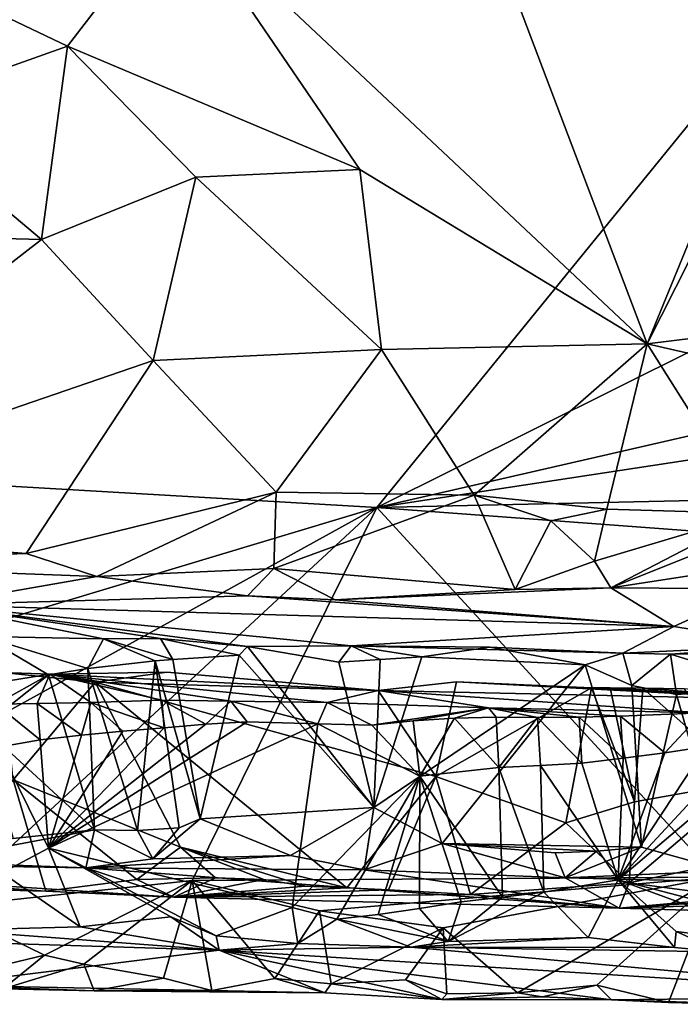
# Model space of a CAD drawing. Units: metres. Extents: x 24.76 to 30.6, y -2.3 to 6.04.
# Drawn here: x 29.87 to 30.19, y -2.3 to -1.82 of the extents above; entities that cross this region are included whole.
import ezdxf

# ---------------------------------------------------------------- set-up
doc = ezdxf.new("R2010")
doc.units = ezdxf.units.M

msp = doc.modelspace()

# ---------------------------------------------------------------- linework, layer by layer
at = {"layer": '1'}
for points in [[(28.70204, -1.97889, -1.48188), (28.89491, 0.45193, -1.52306), (30.13804, -0.79531, -1.50344)], [(28.70204, -1.97889, -1.48188), (30.13804, -0.79531, -1.50344), (30.43523, -1.0646, -1.49937)], [(28.70204, -1.97889, -1.48188), (30.43523, -1.0646, -1.49937), (30.46524, -1.46507, -1.49374)], [(30.46524, -1.46507, -1.49374), (30.34822, -1.67771, -1.49053), (28.70204, -1.97889, -1.48188)], [(28.70204, -1.97889, -1.48188), (30.34822, -1.67771, -1.49053), (30.03995, -2.05676, -1.48319)], [(30.03995, -2.05676, -1.48319), (30.34822, -1.67771, -1.49053), (30.42406, -1.86556, -1.48635)], [(29.73775, -1.76142, 0.06272), (29.8043, -1.86547, 0.01671), (29.89095, -1.83467, 0.01912)], [(29.73775, -1.76142, 0.06272), (29.89095, -1.83467, 0.01912), (29.94404, -1.76554, 0.01309)], [(30.08865, -1.76332, -0.02153), (29.94404, -1.76554, 0.01309), (30.17, -1.97799, -0.03956)], [(30.08865, -1.76332, -0.02153), (30.17, -1.97799, -0.03956), (30.22972, -1.83241, -0.05205)], [(30.08865, -1.76332, -0.02153), (30.22972, -1.83241, -0.05205), (30.25863, -1.78591, -0.06729)], [(29.89095, -1.83467, 0.01912), (30.03168, -1.89407, -0.01277), (29.94404, -1.76554, 0.01309)], [(29.94404, -1.76554, 0.01309), (30.03168, -1.89407, -0.01277), (30.17, -1.97799, -0.03956)], [(29.89095, -1.83467, 0.01912), (29.8043, -1.86547, 0.01671), (29.87846, -1.92779, -0.01387)], [(29.89095, -1.83467, 0.01912), (29.87846, -1.92779, -0.01387), (29.95273, -1.89778, -0.00271)], [(29.89095, -1.83467, 0.01912), (29.95273, -1.89778, -0.00271), (30.03168, -1.89407, -0.01277)], [(30.22972, -1.83241, -0.05205), (30.17, -1.97799, -0.03956), (30.23185, -1.85591, -0.05201)], [(30.17, -1.97799, -0.03956), (30.25069, -1.96801, -0.06096), (30.23185, -1.85591, -0.05201)], [(29.8043, -1.86547, 0.01671), (29.74414, -1.92427, -0.02341), (29.87846, -1.92779, -0.01387)], [(30.44964, -1.96274, -1.48186), (30.03995, -2.05676, -1.48319), (30.42406, -1.86556, -1.48635)], [(29.95273, -1.89778, -0.00271), (30.04221, -1.98067, -0.03345), (30.03168, -1.89407, -0.01277)], [(30.03168, -1.89407, -0.01277), (30.04221, -1.98067, -0.03345), (30.17, -1.97799, -0.03956)], [(29.95273, -1.89778, -0.00271), (29.87846, -1.92779, -0.01387), (29.93218, -1.98606, -0.04315)], [(29.95273, -1.89778, -0.00271), (29.93218, -1.98606, -0.04315), (30.04221, -1.98067, -0.03345)], [(29.87846, -1.92779, -0.01387), (29.74414, -1.92427, -0.02341), (29.70095, -2.06553, -0.13798)], [(29.87846, -1.92779, -0.01387), (29.70095, -2.06553, -0.13798), (29.93218, -1.98606, -0.04315)], [(30.42246, -1.99862, -1.48444), (30.03995, -2.05676, -1.48319), (30.44964, -1.96274, -1.48186)], [(30.17, -1.97799, -0.03956), (30.26615, -1.99992, -0.06873), (30.25069, -1.96801, -0.06096)], [(29.54753, -2.20489, -1.48074), (28.70204, -1.97889, -1.48188), (30.03995, -2.05676, -1.48319)], [(30.04221, -1.98067, -0.03345), (29.93218, -1.98606, -0.04315), (29.99139, -2.04942, -0.07881)], [(29.99139, -2.04942, -0.07881), (30.08675, -2.05093, -0.05632), (30.04221, -1.98067, -0.03345)], [(30.04221, -1.98067, -0.03345), (30.08675, -2.05093, -0.05632), (30.17, -1.97799, -0.03956)], [(30.17, -1.97799, -0.03956), (30.08675, -2.05093, -0.05632), (30.15057, -2.05763, -0.05921)], [(30.17, -1.97799, -0.03956), (30.15057, -2.05763, -0.05921), (30.22149, -2.05976, -0.07316)], [(30.17, -1.97799, -0.03956), (30.22149, -2.05976, -0.07316), (30.26615, -1.99992, -0.06873)], [(29.70095, -2.06553, -0.13798), (29.87112, -2.07897, -0.13461), (29.93218, -1.98606, -0.04315)], [(29.93218, -1.98606, -0.04315), (29.87112, -2.07897, -0.13461), (29.99139, -2.04942, -0.07881)], [(30.44746, -2.04781, -1.48162), (30.03995, -2.05676, -1.48319), (30.42246, -1.99862, -1.48444)], [(30.445, -2.08697, -1.48206), (30.03995, -2.05676, -1.48319), (30.44746, -2.04781, -1.48162)], [(29.99139, -2.04942, -0.07881), (29.87112, -2.07897, -0.13461), (29.90505, -2.09011, -0.14419)], [(29.99139, -2.04942, -0.07881), (29.90505, -2.09011, -0.14419), (29.99035, -2.08625, -0.11421)], [(30.08675, -2.05093, -0.05632), (29.99139, -2.04942, -0.07881), (29.99035, -2.08625, -0.11421)], [(30.08675, -2.05093, -0.05632), (29.99035, -2.08625, -0.11421), (30.10655, -2.09628, -0.10132)], [(30.08675, -2.05093, -0.05632), (30.10655, -2.09628, -0.10132), (30.12369, -2.06318, -0.06164)], [(30.08675, -2.05093, -0.05632), (30.12369, -2.06318, -0.06164), (30.15057, -2.05763, -0.05921)], [(29.54753, -2.20489, -1.48074), (30.03995, -2.05676, -1.48319), (29.72176, -2.23255, -1.4801)], [(29.83225, -2.24914, -1.47698), (29.72176, -2.23255, -1.4801), (30.03995, -2.05676, -1.48319)], [(29.83225, -2.24914, -1.47698), (30.03995, -2.05676, -1.48319), (29.95106, -2.2364, -1.47894)], [(29.95106, -2.2364, -1.47894), (30.03995, -2.05676, -1.48319), (30.20354, -2.23488, -1.48154)], [(30.20354, -2.23488, -1.48154), (30.03995, -2.05676, -1.48319), (30.445, -2.08697, -1.48206)], [(30.12369, -2.06318, -0.06164), (30.14462, -2.08263, -0.07863), (30.15057, -2.05763, -0.05921)], [(30.15057, -2.05763, -0.05921), (30.14462, -2.08263, -0.07863), (30.22149, -2.05976, -0.07316)], [(30.22149, -2.05976, -0.07316), (30.15246, -2.09546, -0.09774), (30.25237, -2.05548, -0.07896)], [(30.25237, -2.05548, -0.07896), (30.15246, -2.09546, -0.09774), (30.26439, -2.0783, -0.115)], [(30.22149, -2.05976, -0.07316), (30.14462, -2.08263, -0.07863), (30.15246, -2.09546, -0.09774)], [(29.70095, -2.06553, -0.13798), (29.73862, -2.08372, -0.16893), (29.87112, -2.07897, -0.13461)], [(30.12369, -2.06318, -0.06164), (30.10655, -2.09628, -0.10132), (30.14462, -2.08263, -0.07863)], [(29.73862, -2.08372, -0.16893), (29.90505, -2.09011, -0.14419), (29.87112, -2.07897, -0.13461)], [(30.15246, -2.09546, -0.09774), (30.22243, -2.09604, -0.15732), (30.26439, -2.0783, -0.115)], [(29.73862, -2.08372, -0.16893), (29.82682, -2.1037, -0.25806), (29.90505, -2.09011, -0.14419)], [(30.14462, -2.08263, -0.07863), (30.10655, -2.09628, -0.10132), (30.15246, -2.09546, -0.09774)], [(29.97764, -2.09937, -0.15958), (29.90505, -2.09011, -0.14419), (29.82682, -2.1037, -0.25806)], [(29.97764, -2.09937, -0.15958), (29.99035, -2.08625, -0.11421), (29.90505, -2.09011, -0.14419)], [(29.99035, -2.08625, -0.11421), (29.97764, -2.09937, -0.15958), (30.0198, -2.10134, -0.1433)], [(29.99035, -2.08625, -0.11421), (30.0198, -2.10134, -0.1433), (30.10655, -2.09628, -0.10132)], [(30.10655, -2.09628, -0.10132), (30.0198, -2.10134, -0.1433), (30.15246, -2.09546, -0.09774)], [(30.0198, -2.10134, -0.1433), (30.18282, -2.11416, -0.24851), (30.15246, -2.09546, -0.09774)], [(30.15246, -2.09546, -0.09774), (30.18282, -2.11416, -0.24851), (30.22243, -2.09604, -0.15732)], [(29.97764, -2.09937, -0.15958), (29.82682, -2.1037, -0.25806), (30.18282, -2.11416, -0.24851)], [(30.0198, -2.10134, -0.1433), (29.97764, -2.09937, -0.15958), (30.18282, -2.11416, -0.24851)], [(30.22243, -2.09604, -0.15732), (30.18282, -2.11416, -0.24851), (30.23862, -2.12319, -0.3384)], [(29.82682, -2.1037, -0.25806), (29.85052, -2.11896, -0.46241), (29.90833, -2.11999, -0.4641)], [(29.93575, -2.11991, -0.46258), (29.82682, -2.1037, -0.25806), (29.90833, -2.11999, -0.4641)], [(29.82682, -2.1037, -0.25806), (29.93575, -2.11991, -0.46258), (29.97759, -2.12375, -0.46916)], [(29.82682, -2.1037, -0.25806), (29.97759, -2.12375, -0.46916), (30.02748, -2.1235, -0.45793)], [(29.82682, -2.1037, -0.25806), (30.02748, -2.1235, -0.45793), (30.18282, -2.11416, -0.24851)], [(30.18282, -2.11416, -0.24851), (30.02748, -2.1235, -0.45793), (30.15824, -2.12688, -0.46495)], [(30.18282, -2.11416, -0.24851), (30.15824, -2.12688, -0.46495), (30.23862, -2.12319, -0.3384)], [(29.85052, -2.11896, -0.46241), (29.85002, -2.16255, -0.48333), (29.88183, -2.13743, -0.48162)], [(29.85052, -2.11896, -0.46241), (29.88183, -2.13743, -0.48162), (29.90074, -2.13429, -0.47918)], [(29.90833, -2.11999, -0.4641), (29.85052, -2.11896, -0.46241), (29.90074, -2.13429, -0.47918)], [(29.90833, -2.11999, -0.4641), (29.90074, -2.13429, -0.47918), (29.93313, -2.13065, -0.4788)], [(29.93575, -2.11991, -0.46258), (29.90833, -2.11999, -0.4641), (29.94167, -2.12993, -0.48005)], [(29.90833, -2.11999, -0.4641), (29.93313, -2.13065, -0.4788), (29.94167, -2.12993, -0.48005)], [(29.93575, -2.11991, -0.46258), (29.94167, -2.12993, -0.48005), (29.97365, -2.12794, -0.47666)], [(29.93575, -2.11991, -0.46258), (29.97365, -2.12794, -0.47666), (29.97759, -2.12375, -0.46916)], [(29.97759, -2.12375, -0.46916), (29.97365, -2.12794, -0.47666), (30.03847, -2.20128, -0.49558)], [(30.02748, -2.1235, -0.45793), (29.97759, -2.12375, -0.46916), (30.02155, -2.1313, -0.47467)], [(30.02155, -2.1313, -0.47467), (29.97759, -2.12375, -0.46916), (30.03847, -2.20128, -0.49558)], [(30.02748, -2.1235, -0.45793), (30.02155, -2.1313, -0.47467), (30.04151, -2.12997, -0.47381)], [(30.02748, -2.1235, -0.45793), (30.04151, -2.12997, -0.47381), (30.06147, -2.12865, -0.47295)], [(30.02748, -2.1235, -0.45793), (30.06147, -2.12865, -0.47295), (30.0942, -2.12408, -0.46794)], [(30.02748, -2.1235, -0.45793), (30.0942, -2.12408, -0.46794), (30.15824, -2.12688, -0.46495)], [(30.23862, -2.12319, -0.3384), (30.15824, -2.12688, -0.46495), (30.18126, -2.1274, -0.46583)], [(30.23862, -2.12319, -0.3384), (30.18126, -2.1274, -0.46583), (30.20123, -2.12714, -0.46466)], [(29.97365, -2.12794, -0.47666), (29.94167, -2.12993, -0.48005), (29.95483, -2.20669, -0.49556)], [(29.97365, -2.12794, -0.47666), (29.95483, -2.20669, -0.49556), (30.03847, -2.20128, -0.49558)], [(30.06147, -2.12865, -0.47295), (30.04151, -2.12997, -0.47381), (30.03847, -2.20128, -0.49558)], [(30.06147, -2.12865, -0.47295), (30.03847, -2.20128, -0.49558), (30.14017, -2.13261, -0.47393)], [(30.0942, -2.12408, -0.46794), (30.06147, -2.12865, -0.47295), (30.14017, -2.13261, -0.47393)], [(30.15824, -2.12688, -0.46495), (30.0942, -2.12408, -0.46794), (30.14017, -2.13261, -0.47393)], [(30.15824, -2.12688, -0.46495), (30.14017, -2.13261, -0.47393), (30.16257, -2.14249, -0.4835)], [(30.15824, -2.12688, -0.46495), (30.16257, -2.14249, -0.4835), (30.18126, -2.1274, -0.46583)], [(30.18126, -2.1274, -0.46583), (30.16257, -2.14249, -0.4835), (30.18407, -2.14682, -0.48039)], [(30.20123, -2.12714, -0.46466), (30.18126, -2.1274, -0.46583), (30.23291, -2.14346, -0.48022)], [(30.18126, -2.1274, -0.46583), (30.18407, -2.14682, -0.48039), (30.23291, -2.14346, -0.48022)], [(29.93313, -2.13065, -0.4788), (29.90074, -2.13429, -0.47918), (29.92473, -2.2124, -0.49901)], [(29.93313, -2.13065, -0.4788), (29.92473, -2.2124, -0.49901), (29.94469, -2.2111, -0.49814)], [(29.94167, -2.12993, -0.48005), (29.93313, -2.13065, -0.4788), (29.95483, -2.20669, -0.49556)], [(29.95483, -2.20669, -0.49556), (29.93313, -2.13065, -0.4788), (29.94469, -2.2111, -0.49814)], [(30.04151, -2.12997, -0.47381), (30.02155, -2.1313, -0.47467), (30.03847, -2.20128, -0.49558)], [(30.14017, -2.13261, -0.47393), (30.03847, -2.20128, -0.49558), (30.07137, -2.21853, -0.49857)], [(30.14017, -2.13261, -0.47393), (30.07137, -2.21853, -0.49857), (30.16721, -2.22038, -0.50076)], [(30.16257, -2.14249, -0.4835), (30.14017, -2.13261, -0.47393), (30.16721, -2.22038, -0.50076)], [(29.85993, -2.1362, -0.94265), (29.8167, -2.14759, -1.08857), (29.8825, -2.13709, -0.95181)], [(29.8825, -2.13709, -0.95181), (29.8167, -2.14759, -1.08857), (29.85649, -2.15159, -1.10473)], [(29.88183, -2.13743, -0.48162), (29.85002, -2.16255, -0.48333), (29.90407, -2.212, -0.49809)], [(29.8825, -2.13709, -0.95181), (29.85649, -2.15159, -1.10473), (29.87645, -2.15125, -1.10358)], [(29.90425, -2.14091, -0.93396), (29.85993, -2.1362, -0.94265), (29.8825, -2.13709, -0.95181)], [(29.85993, -2.1362, -0.94265), (29.90425, -2.14091, -0.93396), (29.86483, -2.18795, -0.89851)], [(29.8825, -2.13709, -0.95181), (29.87645, -2.15125, -1.10358), (29.90223, -2.15063, -1.10211)], [(29.88183, -2.13743, -0.48162), (29.90407, -2.212, -0.49809), (29.90074, -2.13429, -0.47918)], [(29.93876, -2.13606, -0.93668), (29.8825, -2.13709, -0.95181), (30.04047, -2.14485, -0.94739)], [(29.90425, -2.14091, -0.93396), (29.8825, -2.13709, -0.95181), (29.93876, -2.13606, -0.93668)], [(29.8825, -2.13709, -0.95181), (29.90223, -2.15063, -1.10211), (29.93634, -2.14951, -1.10035)], [(29.8825, -2.13709, -0.95181), (29.93634, -2.14951, -1.10035), (29.96968, -2.15001, -1.09837)], [(29.8825, -2.13709, -0.95181), (29.96968, -2.15001, -1.09837), (30.01605, -2.15072, -1.09516)], [(30.04047, -2.14485, -0.94739), (29.8825, -2.13709, -0.95181), (30.01605, -2.15072, -1.09516)], [(29.90074, -2.13429, -0.47918), (29.90407, -2.212, -0.49809), (29.92473, -2.2124, -0.49901)], [(29.90425, -2.14091, -0.93396), (29.93876, -2.13606, -0.93668), (30.04047, -2.14485, -0.94739)], [(29.90425, -2.14091, -0.93396), (29.94546, -2.2204, -0.87078), (29.86483, -2.18795, -0.89851)], [(30.0255, -2.23995, -0.86014), (29.94546, -2.2204, -0.87078), (29.90425, -2.14091, -0.93396)], [(30.06826, -2.1863, -0.91446), (30.0255, -2.23995, -0.86014), (29.90425, -2.14091, -0.93396)], [(29.90425, -2.14091, -0.93396), (30.04047, -2.14485, -0.94739), (30.06826, -2.1863, -0.91446)], [(30.07821, -2.14075, -0.94801), (30.04047, -2.14485, -0.94739), (30.23886, -2.14933, -0.99739)], [(30.06826, -2.1863, -0.91446), (30.04047, -2.14485, -0.94739), (30.07821, -2.14075, -0.94801)], [(30.07821, -2.14075, -0.94801), (30.14316, -2.14366, -0.94378), (30.06826, -2.1863, -0.91446)], [(30.14316, -2.14366, -0.94378), (30.07821, -2.14075, -0.94801), (30.23886, -2.14933, -0.99739)], [(30.16257, -2.14249, -0.4835), (30.16721, -2.22038, -0.50076), (30.18407, -2.14682, -0.48039)], [(30.04047, -2.14485, -0.94739), (30.01605, -2.15072, -1.09516), (30.09363, -2.1533, -1.09246)], [(30.23886, -2.14933, -0.99739), (30.04047, -2.14485, -0.94739), (30.19651, -2.15571, -1.10301)], [(30.04047, -2.14485, -0.94739), (30.09363, -2.1533, -1.09246), (30.19651, -2.15571, -1.10301)], [(30.06826, -2.1863, -0.91446), (30.14316, -2.14366, -0.94378), (30.13093, -2.20864, -0.89771)], [(30.16386, -2.19848, -0.90341), (30.13093, -2.20864, -0.89771), (30.14316, -2.14366, -0.94378)], [(30.14316, -2.14366, -0.94378), (30.23886, -2.14933, -0.99739), (30.15219, -2.14365, -0.94257)], [(30.14316, -2.14366, -0.94378), (30.15219, -2.14365, -0.94257), (30.16386, -2.19848, -0.90341)], [(30.16787, -2.14379, -0.94157), (30.15219, -2.14365, -0.94257), (30.23886, -2.14933, -0.99739)], [(30.15219, -2.14365, -0.94257), (30.16787, -2.14379, -0.94157), (30.16386, -2.19848, -0.90341)], [(30.21874, -2.18878, -0.89503), (30.16386, -2.19848, -0.90341), (30.16787, -2.14379, -0.94157)], [(30.18407, -2.14682, -0.48039), (30.16721, -2.22038, -0.50076), (30.20834, -2.23181, -0.51002)], [(30.18784, -2.1442, -0.94021), (30.16787, -2.14379, -0.94157), (30.23886, -2.14933, -0.99739)], [(30.16787, -2.14379, -0.94157), (30.18784, -2.1442, -0.94021), (30.21874, -2.18878, -0.89503)], [(30.23291, -2.14346, -0.48022), (30.18407, -2.14682, -0.48039), (30.20834, -2.23181, -0.51002)], [(29.87645, -2.15125, -1.10358), (29.85649, -2.15159, -1.10473), (29.87776, -2.16873, -1.11931)], [(29.85649, -2.15159, -1.10473), (29.85782, -2.17224, -1.11954), (29.87776, -2.16873, -1.11931)], [(29.90223, -2.15063, -1.10211), (29.87645, -2.15125, -1.10358), (29.8977, -2.16642, -1.11874)], [(29.87645, -2.15125, -1.10358), (29.87776, -2.16873, -1.11931), (29.8977, -2.16642, -1.11874)], [(29.90223, -2.15063, -1.10211), (29.8977, -2.16642, -1.11874), (29.91765, -2.16457, -1.11802)], [(29.93634, -2.14951, -1.10035), (29.90223, -2.15063, -1.10211), (29.9376, -2.16283, -1.11728)], [(29.90223, -2.15063, -1.10211), (29.91765, -2.16457, -1.11802), (29.9376, -2.16283, -1.11728)], [(29.93634, -2.14951, -1.10035), (29.9376, -2.16283, -1.11728), (29.95756, -2.16116, -1.11652)], [(29.96968, -2.15001, -1.09837), (29.93634, -2.14951, -1.10035), (29.95756, -2.16116, -1.11652)], [(29.96968, -2.15001, -1.09837), (29.95756, -2.16116, -1.11652), (29.97752, -2.15999, -1.11561)], [(29.96968, -2.15001, -1.09837), (29.97752, -2.15999, -1.11561), (30.01151, -2.16103, -1.11277)], [(30.01605, -2.15072, -1.09516), (29.96968, -2.15001, -1.09837), (30.01151, -2.16103, -1.11277)], [(30.01605, -2.15072, -1.09516), (30.01151, -2.16103, -1.11277), (30.03743, -2.16156, -1.11142)], [(30.09363, -2.1533, -1.09246), (30.01605, -2.15072, -1.09516), (30.03743, -2.16156, -1.11142)], [(30.09363, -2.1533, -1.09246), (30.03743, -2.16156, -1.11142), (30.05738, -2.1596, -1.11074)], [(30.09363, -2.1533, -1.09246), (30.05738, -2.1596, -1.11074), (30.07734, -2.15828, -1.10987)], [(30.09363, -2.1533, -1.09246), (30.07734, -2.15828, -1.10987), (30.0973, -2.15774, -1.10878)], [(30.09363, -2.1533, -1.09246), (30.0973, -2.15774, -1.10878), (30.11727, -2.15786, -1.1075)], [(30.09363, -2.1533, -1.09246), (30.11727, -2.15786, -1.1075), (30.13724, -2.15778, -1.10628)], [(30.09363, -2.1533, -1.09246), (30.13724, -2.15778, -1.10628), (30.1572, -2.15725, -1.10519)], [(30.09363, -2.1533, -1.09246), (30.1572, -2.15725, -1.10519), (30.19651, -2.15571, -1.10301)], [(30.19651, -2.15571, -1.10301), (30.1572, -2.15725, -1.10519), (30.17847, -2.17488, -1.11963)], [(30.19651, -2.15571, -1.10301), (30.17847, -2.17488, -1.11963), (30.19842, -2.17193, -1.11923)], [(29.88188, -2.22077, -1.12427), (30.01151, -2.16103, -1.11277), (29.97752, -2.15999, -1.11561)], [(29.95756, -2.16116, -1.11652), (29.88188, -2.22077, -1.12427), (29.97752, -2.15999, -1.11561)], [(30.01151, -2.16103, -1.11277), (29.88188, -2.22077, -1.12427), (29.99921, -2.24948, -1.13002)], [(29.9376, -2.16283, -1.11728), (29.88188, -2.22077, -1.12427), (29.95756, -2.16116, -1.11652)], [(30.01151, -2.16103, -1.11277), (29.99921, -2.24948, -1.13002), (30.06054, -2.18624, -1.11998)], [(30.01151, -2.16103, -1.11277), (30.06054, -2.18624, -1.11998), (30.03743, -2.16156, -1.11142)], [(30.03743, -2.16156, -1.11142), (30.06054, -2.18624, -1.11998), (30.05738, -2.1596, -1.11074)], [(30.05738, -2.1596, -1.11074), (30.06054, -2.18624, -1.11998), (30.07734, -2.15828, -1.10987)], [(30.06054, -2.18624, -1.11998), (30.09867, -2.18198, -1.12256), (30.07734, -2.15828, -1.10987)], [(30.09867, -2.18198, -1.12256), (30.0973, -2.15774, -1.10878), (30.07734, -2.15828, -1.10987)], [(30.11727, -2.15786, -1.1075), (30.0973, -2.15774, -1.10878), (30.09867, -2.18198, -1.12256)], [(30.09867, -2.18198, -1.12256), (30.11863, -2.18099, -1.1216), (30.11727, -2.15786, -1.1075)], [(30.13724, -2.15778, -1.10628), (30.11727, -2.15786, -1.1075), (30.13858, -2.17988, -1.12067)], [(30.11727, -2.15786, -1.1075), (30.11863, -2.18099, -1.1216), (30.13858, -2.17988, -1.12067)], [(30.1572, -2.15725, -1.10519), (30.13724, -2.15778, -1.10628), (30.15853, -2.17752, -1.12011)], [(30.13724, -2.15778, -1.10628), (30.13858, -2.17988, -1.12067), (30.15853, -2.17752, -1.12011)], [(30.1572, -2.15725, -1.10519), (30.15853, -2.17752, -1.12011), (30.17847, -2.17488, -1.11963)], [(29.90407, -2.212, -0.49809), (29.85002, -2.16255, -0.48333), (29.86486, -2.21619, -0.50165)], [(29.87776, -2.16873, -1.11931), (29.88188, -2.22077, -1.12427), (29.8977, -2.16642, -1.11874)], [(29.91765, -2.16457, -1.11802), (29.88188, -2.22077, -1.12427), (29.9376, -2.16283, -1.11728)], [(29.8977, -2.16642, -1.11874), (29.88188, -2.22077, -1.12427), (29.91765, -2.16457, -1.11802)], [(30.15608, -2.2361, -1.12661), (30.24879, -2.26037, -1.13239), (30.2383, -2.16634, -1.11836)], [(30.21836, -2.16895, -1.11885), (30.15608, -2.2361, -1.12661), (30.2383, -2.16634, -1.11836)], [(29.85782, -2.17224, -1.11954), (29.88188, -2.22077, -1.12427), (29.87776, -2.16873, -1.11931)], [(30.19842, -2.17193, -1.11923), (30.15608, -2.2361, -1.12661), (30.21836, -2.16895, -1.11885)], [(29.8595, -2.2328, -1.12281), (29.88188, -2.22077, -1.12427), (29.85782, -2.17224, -1.11954)], [(30.17847, -2.17488, -1.11963), (30.15608, -2.2361, -1.12661), (30.19842, -2.17193, -1.11923)], [(30.15853, -2.17752, -1.12011), (30.15608, -2.2361, -1.12661), (30.17847, -2.17488, -1.11963)], [(30.11863, -2.18099, -1.1216), (30.15608, -2.2361, -1.12661), (30.13858, -2.17988, -1.12067)], [(30.13858, -2.17988, -1.12067), (30.15608, -2.2361, -1.12661), (30.15853, -2.17752, -1.12011)], [(30.09867, -2.18198, -1.12256), (30.06054, -2.18624, -1.11998), (30.10037, -2.24438, -1.12529)], [(30.11863, -2.18099, -1.1216), (30.09867, -2.18198, -1.12256), (30.12032, -2.24202, -1.12473)], [(30.09867, -2.18198, -1.12256), (30.10037, -2.24438, -1.12529), (30.12032, -2.24202, -1.12473)], [(30.11863, -2.18099, -1.1216), (30.12032, -2.24202, -1.12473), (30.15608, -2.2361, -1.12661)], [(29.88052, -2.24152, -0.84088), (29.83057, -2.23787, -0.85124), (29.86483, -2.18795, -0.89851)], [(29.9243, -2.23592, -0.84678), (29.88052, -2.24152, -0.84088), (29.86483, -2.18795, -0.89851)], [(29.9243, -2.23592, -0.84678), (29.86483, -2.18795, -0.89851), (29.94546, -2.2204, -0.87078)], [(30.06054, -2.18624, -1.11998), (29.99921, -2.24948, -1.13002), (30.02059, -2.25501, -1.1272)], [(30.06054, -2.18624, -1.11998), (30.02059, -2.25501, -1.1272), (30.04054, -2.25282, -1.12659)], [(30.06826, -2.1863, -0.91446), (30.04548, -2.24084, -0.85864), (30.0255, -2.23995, -0.86014)], [(30.06054, -2.18624, -1.11998), (30.04054, -2.25282, -1.12659), (30.06048, -2.24998, -1.12616)], [(30.04548, -2.24084, -0.85864), (30.06826, -2.1863, -0.91446), (30.08497, -2.24309, -0.85571)], [(30.06054, -2.18624, -1.11998), (30.06048, -2.24998, -1.12616), (30.08042, -2.24677, -1.12585)], [(30.06054, -2.18624, -1.11998), (30.08042, -2.24677, -1.12585), (30.10037, -2.24438, -1.12529)], [(30.08497, -2.24309, -0.85571), (30.06826, -2.1863, -0.91446), (30.13093, -2.20864, -0.89771)], [(30.19893, -2.2297, -0.88887), (30.16137, -2.23756, -0.88278), (30.21874, -2.18878, -0.89503)], [(30.16386, -2.19848, -0.90341), (30.21874, -2.18878, -0.89503), (30.16137, -2.23756, -0.88278)], [(30.13093, -2.20864, -0.89771), (30.16386, -2.19848, -0.90341), (30.16137, -2.23756, -0.88278)], [(30.03847, -2.20128, -0.49558), (29.95483, -2.20669, -0.49556), (29.9984, -2.22438, -0.50596)], [(30.03847, -2.20128, -0.49558), (29.9984, -2.22438, -0.50596), (30.03383, -2.23125, -0.51502)], [(30.03847, -2.20128, -0.49558), (30.03383, -2.23125, -0.51502), (30.07137, -2.21853, -0.49857)], [(29.95483, -2.20669, -0.49556), (29.93211, -2.22591, -0.51534), (29.9984, -2.22438, -0.50596)], [(29.94469, -2.2111, -0.49814), (29.93211, -2.22591, -0.51534), (29.95483, -2.20669, -0.49556)], [(30.16137, -2.23756, -0.88278), (30.08497, -2.24309, -0.85571), (30.13093, -2.20864, -0.89771)], [(29.90407, -2.212, -0.49809), (29.86486, -2.21619, -0.50165), (29.82222, -2.22747, -0.53099)], [(29.90407, -2.212, -0.49809), (29.82222, -2.22747, -0.53099), (29.89976, -2.23035, -0.54262)], [(29.90407, -2.212, -0.49809), (29.89976, -2.23035, -0.54262), (29.93211, -2.22591, -0.51534)], [(29.92473, -2.2124, -0.49901), (29.90407, -2.212, -0.49809), (29.93211, -2.22591, -0.51534)], [(29.92473, -2.2124, -0.49901), (29.93211, -2.22591, -0.51534), (29.94469, -2.2111, -0.49814)], [(30.13054, -2.23511, -0.52807), (30.07137, -2.21853, -0.49857), (30.03383, -2.23125, -0.51502)], [(30.12565, -2.22315, -0.50422), (30.07137, -2.21853, -0.49857), (30.13054, -2.23511, -0.52807)], [(30.07137, -2.21853, -0.49857), (30.12565, -2.22315, -0.50422), (30.14561, -2.22237, -0.5032)], [(30.16721, -2.22038, -0.50076), (30.07137, -2.21853, -0.49857), (30.14561, -2.22237, -0.5032)], [(29.88188, -2.22077, -1.12427), (29.8595, -2.2328, -1.12281), (29.8971, -2.25869, -1.13748)], [(29.88188, -2.22077, -1.12427), (29.8971, -2.25869, -1.13748), (29.94071, -2.25396, -1.13249)], [(29.88188, -2.22077, -1.12427), (29.94071, -2.25396, -1.13249), (29.96262, -2.26304, -1.13971)], [(29.88188, -2.22077, -1.12427), (29.96262, -2.26304, -1.13971), (29.99921, -2.24948, -1.13002)], [(29.96226, -2.23513, -0.86367), (29.9243, -2.23592, -0.84678), (29.94546, -2.2204, -0.87078)], [(29.96226, -2.23513, -0.86367), (29.94546, -2.2204, -0.87078), (29.98553, -2.23589, -0.86381)], [(29.98553, -2.23589, -0.86381), (29.94546, -2.2204, -0.87078), (30.00553, -2.23911, -0.86163)], [(30.00553, -2.23911, -0.86163), (29.94546, -2.2204, -0.87078), (30.0255, -2.23995, -0.86014)], [(30.12565, -2.22315, -0.50422), (30.13054, -2.23511, -0.52807), (30.14561, -2.22237, -0.5032)], [(30.14561, -2.22237, -0.5032), (30.13054, -2.23511, -0.52807), (30.16721, -2.22038, -0.50076)], [(30.16721, -2.22038, -0.50076), (30.13054, -2.23511, -0.52807), (30.20834, -2.23181, -0.51002)], [(29.67066, -2.22658, -0.56897), (29.68854, -2.23657, -0.81459), (29.88052, -2.24152, -0.84088)], [(29.89976, -2.23035, -0.54262), (29.67066, -2.22658, -0.56897), (29.94218, -2.24439, -0.81682)], [(29.94218, -2.24439, -0.81682), (29.67066, -2.22658, -0.56897), (29.88052, -2.24152, -0.84088)], [(29.82222, -2.22747, -0.53099), (29.67066, -2.22658, -0.56897), (29.89976, -2.23035, -0.54262)], [(29.9984, -2.22438, -0.50596), (29.93211, -2.22591, -0.51534), (29.89976, -2.23035, -0.54262)], [(29.9984, -2.22438, -0.50596), (29.89976, -2.23035, -0.54262), (30.03383, -2.23125, -0.51502)], [(29.8595, -2.2328, -1.12281), (29.83611, -2.26035, -1.13927), (29.8971, -2.25869, -1.13748)], [(30.15653, -2.24975, -0.82949), (29.89976, -2.23035, -0.54262), (29.94218, -2.24439, -0.81682)], [(30.03383, -2.23125, -0.51502), (29.89976, -2.23035, -0.54262), (30.15653, -2.24975, -0.82949)], [(30.13054, -2.23511, -0.52807), (30.03383, -2.23125, -0.51502), (30.15653, -2.24975, -0.82949)], [(30.20834, -2.23181, -0.51002), (30.13054, -2.23511, -0.52807), (30.27916, -2.23863, -0.52139)], [(30.16137, -2.23756, -0.88278), (30.19893, -2.2297, -0.88887), (30.22085, -2.24541, -0.86732)], [(29.88052, -2.24152, -0.84088), (29.68854, -2.23657, -0.81459), (29.83057, -2.23787, -0.85124)], [(29.87991, -2.27245, -1.4764), (29.83225, -2.24914, -1.47698), (29.95106, -2.2364, -1.47894)], [(29.89883, -2.27673, -1.46915), (29.87991, -2.27245, -1.4764), (29.95106, -2.2364, -1.47894)], [(29.88052, -2.24152, -0.84088), (29.9243, -2.23592, -0.84678), (29.94218, -2.24439, -0.81682)], [(29.89883, -2.27673, -1.46915), (29.95106, -2.2364, -1.47894), (29.93724, -2.28352, -1.47035)], [(29.94218, -2.24439, -0.81682), (29.9243, -2.23592, -0.84678), (29.96226, -2.23513, -0.86367)], [(29.96041, -2.28945, -1.45955), (29.93724, -2.28352, -1.47035), (29.95106, -2.2364, -1.47894)], [(29.94218, -2.24439, -0.81682), (29.96226, -2.23513, -0.86367), (29.98553, -2.23589, -0.86381)], [(29.94218, -2.24439, -0.81682), (29.98553, -2.23589, -0.86381), (30.00553, -2.23911, -0.86163)], [(30.01227, -2.25103, -1.47714), (29.95106, -2.2364, -1.47894), (30.20354, -2.23488, -1.48154)], [(29.96041, -2.28945, -1.45955), (29.95106, -2.2364, -1.47894), (29.99084, -2.28364, -1.4753)], [(29.99084, -2.28364, -1.4753), (29.95106, -2.2364, -1.47894), (30.01227, -2.25103, -1.47714)], [(30.01227, -2.25103, -1.47714), (30.20354, -2.23488, -1.48154), (30.07175, -2.25918, -1.47593)], [(30.07175, -2.25918, -1.47593), (30.20354, -2.23488, -1.48154), (30.10761, -2.29046, -1.4714)], [(30.15653, -2.24975, -0.82949), (30.08497, -2.24309, -0.85571), (30.16137, -2.23756, -0.88278)], [(30.14577, -2.28687, -1.47415), (30.10761, -2.29046, -1.4714), (30.20354, -2.23488, -1.48154)], [(30.15608, -2.2361, -1.12661), (30.12032, -2.24202, -1.12473), (30.14163, -2.26394, -1.13792)], [(30.13054, -2.23511, -0.52807), (30.15653, -2.24975, -0.82949), (30.27916, -2.23863, -0.52139)], [(30.15608, -2.2361, -1.12661), (30.14163, -2.26394, -1.13792), (30.18321, -2.26868, -1.14488)], [(30.18023, -2.29519, -1.46016), (30.14577, -2.28687, -1.47415), (30.20354, -2.23488, -1.48154)], [(30.15608, -2.2361, -1.12661), (30.18321, -2.26868, -1.14488), (30.18403, -2.26103, -1.13456)], [(30.15608, -2.2361, -1.12661), (30.18403, -2.26103, -1.13456), (30.24457, -2.26873, -1.14053)], [(30.15608, -2.2361, -1.12661), (30.24457, -2.26873, -1.14053), (30.24879, -2.26037, -1.13239)], [(30.15653, -2.24975, -0.82949), (30.16137, -2.23756, -0.88278), (30.22085, -2.24541, -0.86732)], [(30.18023, -2.29519, -1.46016), (30.20354, -2.23488, -1.48154), (30.20021, -2.29567, -1.45877)], [(29.94218, -2.24439, -0.81682), (30.00553, -2.23911, -0.86163), (30.0255, -2.23995, -0.86014)], [(29.94218, -2.24439, -0.81682), (30.0255, -2.23995, -0.86014), (30.04548, -2.24084, -0.85864)], [(29.94218, -2.24439, -0.81682), (30.04548, -2.24084, -0.85864), (30.08497, -2.24309, -0.85571)], [(30.12032, -2.24202, -1.12473), (30.10037, -2.24438, -1.12529), (30.07427, -2.2658, -1.1414)], [(30.12032, -2.24202, -1.12473), (30.07427, -2.2658, -1.1414), (30.14163, -2.26394, -1.13792)], [(30.27916, -2.23863, -0.52139), (30.15653, -2.24975, -0.82949), (30.28229, -2.25338, -0.80715)], [(29.94218, -2.24439, -0.81682), (30.08497, -2.24309, -0.85571), (30.15653, -2.24975, -0.82949)], [(30.08042, -2.24677, -1.12585), (30.06048, -2.24998, -1.12616), (30.07427, -2.2658, -1.1414)], [(30.10037, -2.24438, -1.12529), (30.08042, -2.24677, -1.12585), (30.07427, -2.2658, -1.1414)], [(30.2404, -2.24725, -0.8641), (30.15653, -2.24975, -0.82949), (30.22085, -2.24541, -0.86732)], [(30.28229, -2.25338, -0.80715), (30.15653, -2.24975, -0.82949), (30.2404, -2.24725, -0.8641)], [(29.85375, -2.27862, -1.46754), (29.83225, -2.24914, -1.47698), (29.87991, -2.27245, -1.4764)], [(29.99921, -2.24948, -1.13002), (29.96262, -2.26304, -1.13971), (30.00187, -2.26674, -1.14584)], [(30.0179, -2.28618, -1.46974), (29.99084, -2.28364, -1.4753), (30.01227, -2.25103, -1.47714)], [(29.99921, -2.24948, -1.13002), (30.00187, -2.26674, -1.14584), (30.02059, -2.25501, -1.1272)], [(30.0179, -2.28618, -1.46974), (30.01227, -2.25103, -1.47714), (30.07175, -2.25918, -1.47593)], [(30.06048, -2.24998, -1.12616), (30.04054, -2.25282, -1.12659), (30.07427, -2.2658, -1.1414)], [(29.94071, -2.25396, -1.13249), (29.8971, -2.25869, -1.13748), (29.96392, -2.27, -1.19662)], [(29.94071, -2.25396, -1.13249), (29.96392, -2.27, -1.19662), (29.96262, -2.26304, -1.13971)], [(30.02059, -2.25501, -1.1272), (30.00187, -2.26674, -1.14584), (30.05629, -2.2686, -1.15838)], [(30.04054, -2.25282, -1.12659), (30.02059, -2.25501, -1.1272), (30.07427, -2.2658, -1.1414)], [(30.02059, -2.25501, -1.1272), (30.05629, -2.2686, -1.15838), (30.07427, -2.2658, -1.1414)], [(29.83611, -2.26035, -1.13927), (29.68826, -2.26133, -1.17732), (29.96392, -2.27, -1.19662)], [(29.68826, -2.26133, -1.17732), (29.82945, -2.28688, -1.43208), (29.96392, -2.27, -1.19662)], [(29.8971, -2.25869, -1.13748), (29.83611, -2.26035, -1.13927), (29.96392, -2.27, -1.19662)], [(30.05368, -2.28427, -1.46989), (30.0179, -2.28618, -1.46974), (30.07175, -2.25918, -1.47593)], [(30.07355, -2.29101, -1.46246), (30.05368, -2.28427, -1.46989), (30.07175, -2.25918, -1.47593)], [(30.07355, -2.29101, -1.46246), (30.07175, -2.25918, -1.47593), (30.10761, -2.29046, -1.4714)], [(30.18403, -2.26103, -1.13456), (30.18321, -2.26868, -1.14488), (30.20583, -2.27073, -1.16308)], [(30.24457, -2.26873, -1.14053), (30.18403, -2.26103, -1.13456), (30.20583, -2.27073, -1.16308)], [(30.00187, -2.26674, -1.14584), (29.96262, -2.26304, -1.13971), (29.96392, -2.27, -1.19662)], [(30.07427, -2.2658, -1.1414), (30.05629, -2.2686, -1.15838), (30.14163, -2.26394, -1.13792)], [(30.05629, -2.2686, -1.15838), (30.18321, -2.26868, -1.14488), (30.14163, -2.26394, -1.13792)], [(29.96392, -2.27, -1.19662), (29.82945, -2.28688, -1.43208), (30.01485, -2.29053, -1.44557)], [(30.00187, -2.26674, -1.14584), (29.96392, -2.27, -1.19662), (30.05629, -2.2686, -1.15838)], [(30.05629, -2.2686, -1.15838), (29.96392, -2.27, -1.19662), (30.31433, -2.292, -1.34331)], [(29.96392, -2.27, -1.19662), (30.01485, -2.29053, -1.44557), (30.07117, -2.29365, -1.44554)], [(29.96392, -2.27, -1.19662), (30.07117, -2.29365, -1.44554), (30.15278, -2.29383, -1.43878)], [(29.96392, -2.27, -1.19662), (30.15278, -2.29383, -1.43878), (30.31433, -2.292, -1.34331)], [(30.18321, -2.26868, -1.14488), (30.05629, -2.2686, -1.15838), (30.20583, -2.27073, -1.16308)], [(30.20583, -2.27073, -1.16308), (30.05629, -2.2686, -1.15838), (30.31433, -2.292, -1.34331)], [(29.85996, -2.2886, -1.45472), (29.85375, -2.27862, -1.46754), (29.87991, -2.27245, -1.4764)], [(29.85996, -2.2886, -1.45472), (29.87991, -2.27245, -1.4764), (29.89883, -2.27673, -1.46915)], [(29.90389, -2.28956, -1.45126), (29.85996, -2.2886, -1.45472), (29.89883, -2.27673, -1.46915)], [(29.90389, -2.28956, -1.45126), (29.89883, -2.27673, -1.46915), (29.93724, -2.28352, -1.47035)], [(29.90389, -2.28956, -1.45126), (29.93724, -2.28352, -1.47035), (29.96041, -2.28945, -1.45955)], [(29.96041, -2.28945, -1.45955), (29.99084, -2.28364, -1.4753), (30.01485, -2.29053, -1.44557)], [(30.01485, -2.29053, -1.44557), (29.99084, -2.28364, -1.4753), (30.0179, -2.28618, -1.46974)], [(30.0179, -2.28618, -1.46974), (30.05368, -2.28427, -1.46989), (30.07117, -2.29365, -1.44554)], [(30.07117, -2.29365, -1.44554), (30.05368, -2.28427, -1.46989), (30.07355, -2.29101, -1.46246)], [(29.82945, -2.28688, -1.43208), (29.85996, -2.2886, -1.45472), (29.90389, -2.28956, -1.45126)], [(29.82945, -2.28688, -1.43208), (29.90389, -2.28956, -1.45126), (30.01485, -2.29053, -1.44557)], [(30.01485, -2.29053, -1.44557), (29.90389, -2.28956, -1.45126), (29.96041, -2.28945, -1.45955)], [(30.01485, -2.29053, -1.44557), (30.0179, -2.28618, -1.46974), (30.07117, -2.29365, -1.44554)], [(30.11951, -2.29243, -1.46512), (30.10761, -2.29046, -1.4714), (30.14577, -2.28687, -1.47415)], [(30.15278, -2.29383, -1.43878), (30.11951, -2.29243, -1.46512), (30.14577, -2.28687, -1.47415)], [(30.15278, -2.29383, -1.43878), (30.14577, -2.28687, -1.47415), (30.18023, -2.29519, -1.46016)], [(30.07117, -2.29365, -1.44554), (30.07355, -2.29101, -1.46246), (30.10761, -2.29046, -1.4714)], [(30.07117, -2.29365, -1.44554), (30.10761, -2.29046, -1.4714), (30.11951, -2.29243, -1.46512)], [(30.07117, -2.29365, -1.44554), (30.11951, -2.29243, -1.46512), (30.15278, -2.29383, -1.43878)], [(30.31433, -2.292, -1.34331), (30.15278, -2.29383, -1.43878), (30.22018, -2.29604, -1.45742)], [(30.15278, -2.29383, -1.43878), (30.18023, -2.29519, -1.46016), (30.20021, -2.29567, -1.45877)], [(30.15278, -2.29383, -1.43878), (30.20021, -2.29567, -1.45877), (30.22018, -2.29604, -1.45742)]]:
    msp.add_3dface(points, dxfattribs=at)

doc.saveas('drawing.dxf')
